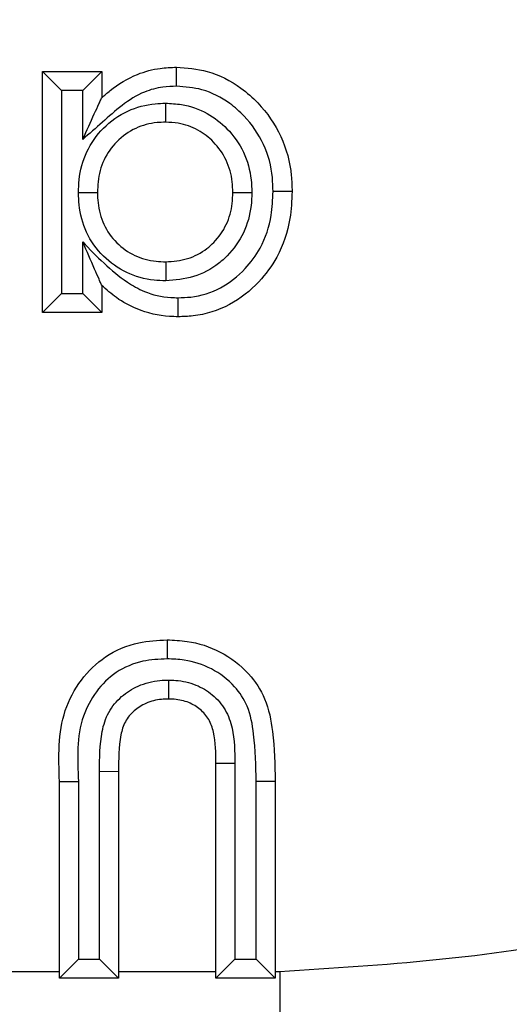
# Model space of a CAD drawing. Units: inches. Extents: x 0.4 to 8, y 0.3 to 10.7.
# Drawn here: x 2.6 to 2.7, y 5 to 5.1 of the extents above; entities that cross this region are included whole.
import ezdxf

# ---------------------------------------------------------------- set-up
doc = ezdxf.new("R2010")
doc.units = ezdxf.units.IN
doc.header["$MEASUREMENT"] = 0

msp = doc.modelspace()

# ---------------------------------------------------------------- linework, layer by layer
at = {"color": 7, "linetype": 'Continuous', "lineweight": 25}
for p, q in [((2.646914819767846, 5.04808431785961), (2.646914819767846, 5.060771283671575)), ((2.647914819767847, 5.059771283671573), (2.646914819767846, 5.060771283671575)), ((2.646914819767846, 5.060771283671575), (2.650030916633942, 5.060771283671575)), ((2.649030916633944, 5.059771283671573), (2.650030916633942, 5.060771283671575)), ((2.650030916633942, 5.060771283671575), (2.650030916633942, 5.059387124572572)), ((2.647914819767847, 5.059771283671573), (2.647914819767847, 5.049084317859608)), ((2.649030916633944, 5.059771283671573), (2.647914819767847, 5.059771283671573)), ((2.649030916633944, 5.057193913023888), (2.649030916633944, 5.059771283671573)), ((2.649030916633944, 5.049084317859608), (2.649030916633944, 5.05180259956389)), ((2.647914819767847, 5.049084317859608), (2.646914819767846, 5.04808431785961)), ((2.647914819767847, 5.049084317859608), (2.649030916633944, 5.049084317859608)), ((2.650030916633942, 5.04808431785961), (2.649030916633944, 5.049084317859608)), ((2.650030916633942, 5.049513688185463), (2.650030916633942, 5.04808431785961)), ((2.650030916633942, 5.04808431785961), (2.646914819767846, 5.04808431785961)), ((2.657040533152118, 5.024345610778695), (2.656040532018558, 5.024345610776988)), ((2.656040532018558, 5.013049759637387), (2.656040532018558, 5.024345610776988)), ((2.657040533152118, 5.024345610778695), (2.657040532018602, 5.014049759637388)), ((2.6499212300243, 5.014049759637388), (2.6499212300243, 5.023937172243446)), ((2.6499212300243, 5.023937172243446), (2.650921230024256, 5.02393175416196)), ((2.650921230024256, 5.02393175416196), (2.650921230024256, 5.013049759637387)), ((2.647805133158159, 5.023406608373142), (2.648805135284769, 5.023406608368757)), ((2.647805133158159, 5.013049759637387), (2.647805133158159, 5.023406608373142)), ((2.648805135284769, 5.023406608368757), (2.648805133158203, 5.014049759637388)), ((2.659156628884654, 5.023406608373142), (2.658156628884699, 5.023396545043353)), ((2.658156628884699, 5.014049759637388), (2.658156628884699, 5.023396545043353)), ((2.659156628884654, 5.023406608373142), (2.659156628884654, 5.013049759637387)), ((2.647805133158159, 5.013049759637387), (2.648805133158203, 5.014049759637388)), ((2.648805133158203, 5.014049759637388), (2.6499212300243, 5.014049759637388)), ((2.6499212300243, 5.014049759637388), (2.650921230024256, 5.013049759637387)), ((2.657040532018602, 5.014049759637388), (2.656040532018558, 5.013049759637387)), ((2.657040532018602, 5.014049759637388), (2.658156628884699, 5.014049759637388)), ((2.659156628884654, 5.013049759637387), (2.658156628884699, 5.014049759637388)), ((2.642341608102171, 5.013403050775918), (2.647805133158159, 5.013403050877082)), ((2.650921230024256, 5.013403050877082), (2.656040532018558, 5.013403050877082)), ((2.659156628884654, 5.013403050877082), (2.659403598521722, 5.013403050877082)), ((2.659403598521722, 5.013403050877082), (2.65940361457416, 4.98007479437187)), ((2.650921230024256, 5.013049759637387), (2.647805133158159, 5.013049759637387)), ((2.659156628884654, 5.013049759637387), (2.656040532018558, 5.013049759637387))]:
    msp.add_line(p, q, dxfattribs=at)
for points, knots in [([(2.659403598521722, 5.013403050877082), (2.66489256818414, 5.013751991160446), (2.674542364689459, 5.014365440119735), (2.687731881963603, 5.018705566914814), (2.698871734134413, 5.024381984114019), (2.708878594986372, 5.031921059814566), (2.717504781849096, 5.040997339681043), (2.724459899232661, 5.051414072231927), (2.729567177881117, 5.062826077484388), (2.73279367268444, 5.074949697357201), (2.733209935257214, 5.083261649998563), (2.733418060034144, 5.087417496338055)], [0, 0, 0, 0, 0.141505230593875, 0.2487710378540746, 0.3560364754903577, 0.4634418360342461, 0.5708376126214417, 0.6781423815816837, 0.7854337680592793, 0.8927202393873094, 1, 1, 1, 1]), ([(2.766746316540347, 5.087417496338055), (2.7664454096397, 5.081393772103585), (2.765843582853378, 5.06934606369301), (2.761167210202974, 5.051769823401131), (2.753765879921352, 5.035220448066844), (2.743681108213762, 5.020108424891491), (2.731169079234339, 5.006940359806653), (2.716652556064218, 4.995998457502757), (2.700488571996607, 4.987763432573381), (2.681357247519588, 4.981466182488598), (2.66736166632738, 4.980579163679185), (2.65940361457416, 4.98007479437187)], [0, 0, 0, 0, 0.1072154179629723, 0.2144354625903938, 0.3217290220967779, 0.4290318080280195, 0.5364683414218664, 0.6439114823871613, 0.7512283829405975, 0.8585455383308532, 1, 1, 1, 1]), ([(2.65940361457416, 4.970755271980569), (2.667353149424305, 4.971225076756459), (2.68304363308718, 4.972152359207544), (2.705309218154026, 4.979403324799512), (2.725227564533222, 4.990223021509153), (2.742381959822289, 5.004439292065482), (2.756598232635406, 5.02159373467289), (2.767417917972555, 5.041512202929884), (2.774668782449185, 5.063777712074085), (2.775596045765422, 5.079468061767836), (2.776065838931647, 5.087417496338055)], [0, 0, 0, 0, 0.1301216772739997, 0.2568291214443046, 0.3801219863717798, 0.4999999993036023, 0.6198796484346932, 0.7431730586295486, 0.8698799576718881, 1, 1, 1, 1]), ([(2.650030916633942, 5.059387124572572), (2.650176506190585, 5.05951413345716), (2.650743371675312, 5.060008653494083), (2.651752748966926, 5.060626538160539), (2.652980194070341, 5.060956214189318), (2.653676795916069, 5.060982957991491), (2.653960815583373, 5.060993862019153)], [0, 0, 0, 0, 0.1334144509812209, 0.519460661664515, 0.8040736988608186, 1, 1, 1, 1]), ([(2.653962992369687, 5.059993559310549), (2.653962917576059, 5.060027941352566), (2.653962756821011, 5.060101839182691), (2.653962357296073, 5.060285470815769), (2.653961814972343, 5.060534687287785), (2.653961262998811, 5.060788299238342), (2.653960887743561, 5.06096070842715), (2.653960839636807, 5.060982810804333), (2.653960815583373, 5.060993862019153)], [0, 0, 0, 0, 0.06589021491406101, 0.1416188109622363, 0.3562750557294507, 0.5708693327145344, 0.785434157098417, 1, 1, 1, 1]), ([(2.653960815583373, 5.060993862019153), (2.654508381873622, 5.060952901428537), (2.655719788497065, 5.060862282389974), (2.657179978039888, 5.060096428472144), (2.658507397433747, 5.058927062358499), (2.659566452516469, 5.057405083476411), (2.660012012874449, 5.055721050175426), (2.660039261249209, 5.05473117929817), (2.660046942274968, 5.054452145272358)], [0, 0, 0, 0, 0.1650870231375316, 0.365229775526051, 0.4839366759035255, 0.7002197707801668, 0.9154951558433867, 1, 1, 1, 1]), ([(2.653962992369687, 5.059993559310549), (2.653725498416073, 5.059984759126962), (2.653155293474923, 5.059963630554683), (2.652145047727555, 5.059696633850081), (2.651078450782174, 5.059018325184206), (2.650071360232725, 5.058086134940057), (2.649379012682131, 5.057492419279767), (2.649030916633944, 5.057193913023888)], [0, 0, 0, 0, 0.1221983110569074, 0.29338886192588, 0.5305579675381225, 0.7639755983637543, 1, 1, 1, 1]), ([(2.659046668824439, 5.054452293454248), (2.659040134125122, 5.054698015940719), (2.659017581199963, 5.055546067332022), (2.658641125085084, 5.056980176195282), (2.657741799102985, 5.058265945777444), (2.656631597667036, 5.059246336736775), (2.655418375811908, 5.059886631810478), (2.654417102003303, 5.059960195726444), (2.653962992369687, 5.059993559310549)], [0, 0, 0, 0, 0.08840079743700788, 0.3050938493064439, 0.521702320035347, 0.6415319866258344, 0.8374233133659039, 1, 1, 1, 1]), ([(2.648807921250105, 5.054392966629249), (2.648815509195745, 5.054619983349104), (2.648839991031548, 5.055352432726523), (2.649165872075238, 5.056575960439139), (2.650070045665635, 5.057856757671032), (2.651343063546305, 5.058761523778081), (2.652531780687626, 5.059073945865365), (2.653207433772586, 5.059095164081406), (2.653386252811322, 5.059100779716236)], [0, 0, 0, 0, 0.09303306876907673, 0.3001629718847179, 0.5076334201229038, 0.7231042584419779, 0.926716488923435, 1, 1, 1, 1]), ([(2.649030916633944, 5.057193913023888), (2.649034562912019, 5.057201910083072), (2.649240812645623, 5.057654259380765), (2.649538279625897, 5.058306667397208), (2.649850987789189, 5.058992502552319), (2.649972867879304, 5.059259811373511), (2.65002310810337, 5.059369998813143), (2.650028509717751, 5.059381845696185), (2.650030916633942, 5.059387124572572)], [0, 0, 0, 0, 0.009471631365801215, 0.5357576701375868, 0.7648718840720569, 0.8767497507278846, 0.9450806741158878, 1, 1, 1, 1]), ([(2.653386252811322, 5.059100779716236), (2.653386275716836, 5.059069301061749), (2.653386329519214, 5.058995361375383), (2.653386463325428, 5.058811473829694), (2.653386646673771, 5.058559501327903), (2.653386831214298, 5.058305890479031), (2.65338695665762, 5.058133495873702), (2.65338697273987, 5.058111394316764), (2.653386980781022, 5.058100343500636)], [0, 0, 0, 0, 0.06032898133761028, 0.1417057378020452, 0.3563668307206787, 0.570938925161982, 0.7854687314767328, 1, 1, 1, 1]), ([(2.653386252811322, 5.059100779716236), (2.653668234404852, 5.059086915416841), (2.654426715255108, 5.059049622891959), (2.655580652140749, 5.058639469663322), (2.656715788163897, 5.057762812064245), (2.657563192388069, 5.056561333690811), (2.657899141900819, 5.055351343585943), (2.657923740110741, 5.05462596293307), (2.657931297473099, 5.054403102633117)], [0, 0, 0, 0, 0.1162301950972313, 0.3126387651738654, 0.493094832304058, 0.7007463302086919, 0.9080596341413396, 1, 1, 1, 1]), ([(2.653386980781022, 5.058100343500636), (2.653238968203629, 5.058095822197172), (2.652703821756712, 5.05807947521149), (2.651772368136935, 5.057836374956647), (2.650791225500159, 5.057133039005882), (2.650087002545719, 5.056140763122437), (2.649833685831774, 5.055172828720927), (2.649814532058553, 5.054583571511505), (2.649808338286364, 5.054393022898783)], [0, 0, 0, 0, 0.07712462534131738, 0.2788477165122284, 0.4901586037365056, 0.6929445637283438, 0.900707218384342, 1, 1, 1, 1]), ([(2.656930845408871, 5.054403456258825), (2.656924750432571, 5.05458912291634), (2.656905671372321, 5.055170313912087), (2.656642481951279, 5.056126156071921), (2.655978965168191, 5.057061861661332), (2.655102635420482, 5.057743463579483), (2.65420199203845, 5.058061318929731), (2.653611621037742, 5.058089587220221), (2.653386980781022, 5.058100343500636)], [0, 0, 0, 0, 0.09761693970230705, 0.3055696006314359, 0.509856776630076, 0.6899034860662887, 0.8820061276475971, 1, 1, 1, 1]), ([(2.648807921250105, 5.054392966629249), (2.648839761263643, 5.054392968420125), (2.64891369459458, 5.054392972578587), (2.649097548847517, 5.054392982919667), (2.649349177534344, 5.054392997072792), (2.64960278891153, 5.054393011337434), (2.649775185703488, 5.05439302103408), (2.649797287401416, 5.054393022277213), (2.649808338286364, 5.054393022898783)], [0, 0, 0, 0, 0.06102125748462387, 0.1416929304485478, 0.3563533297921299, 0.570928692099827, 0.7854636474759343, 1, 1, 1, 1]), ([(2.653401239122821, 5.049754797644487), (2.653195973157473, 5.049761777789541), (2.652492321254975, 5.049785705732683), (2.651306961860914, 5.050111183780359), (2.650051312562032, 5.050999882566519), (2.649156493160069, 5.05225785185325), (2.648838423777565, 5.053469205578764), (2.648814921411246, 5.054180968583598), (2.648807921250105, 5.054392966629249)], [0, 0, 0, 0, 0.08457475941418037, 0.2899223466678495, 0.4951703184877733, 0.7066969432784364, 0.9126399175202858, 1, 1, 1, 1]), ([(2.649808338286364, 5.054393022898783), (2.649814033872972, 5.054216076647082), (2.649832347164647, 5.053647132911985), (2.650078195519272, 5.052693177144131), (2.650775320259742, 5.051719135497769), (2.651745498070705, 5.051030696653362), (2.652675698324338, 5.050779275621444), (2.65323168428029, 5.050760861996213), (2.653400891927746, 5.050755258030549)], [0, 0, 0, 0, 0.09287284549527955, 0.2986184962773141, 0.5055771685333578, 0.7082424369759209, 0.9112070901461181, 1, 1, 1, 1]), ([(2.653400891927746, 5.050755258030549), (2.65379005946241, 5.050783808205594), (2.654564010809404, 5.050840586956298), (2.655406865072637, 5.051301036040713), (2.656098049607222, 5.05191625744029), (2.656644776229751, 5.052690078112454), (2.656904133357837, 5.053633746950595), (2.656924163414931, 5.054210914213769), (2.656930845408871, 5.054403456258825)], [0, 0, 0, 0, 0.2046844210854033, 0.407063203626188, 0.4924033871874237, 0.6944859557807612, 0.8980810198006287, 1, 1, 1, 1]), ([(2.657931297473099, 5.054403102633117), (2.657922996394483, 5.054171337248154), (2.657897045168115, 5.053446781290009), (2.657562507246241, 5.052248991837264), (2.656862175165879, 5.051256360092778), (2.655969249895262, 5.050462611348567), (2.654890111992645, 5.049870431742479), (2.653895211267578, 5.049793162252069), (2.653401239122821, 5.049754797644487)], [0, 0, 0, 0, 0.09614988555613048, 0.3005883405143607, 0.5054804197929644, 0.5896276918165242, 0.7962485259942447, 1, 1, 1, 1]), ([(2.654052617159673, 5.048861987787661), (2.654273502605994, 5.048868650316974), (2.65504232415487, 5.048891840147681), (2.656330784595828, 5.049302097380743), (2.657554426506146, 5.050278759669297), (2.658509528816922, 5.051577222855653), (2.658987485840075, 5.053007266951242), (2.65902950927903, 5.054033321714956), (2.659046668824439, 5.054452293454248)], [0, 0, 0, 0, 0.07928267060876247, 0.275954014317032, 0.4717537081024194, 0.6319006766018568, 0.8496929996230527, 1, 1, 1, 1]), ([(2.660046942274968, 5.054452145272358), (2.660026716511131, 5.053975843555989), (2.65997611828136, 5.052784292824991), (2.659410397096297, 5.051112120772811), (2.658275853265258, 5.049565023700922), (2.656796005771532, 5.048394562554892), (2.655243930696178, 5.04789972682052), (2.654315386767231, 5.047870066171724), (2.654054715823758, 5.04786173951203)], [0, 0, 0, 0, 0.1439510177409587, 0.3601182496770637, 0.5210891466733185, 0.7192017914878955, 0.9211712750935619, 1, 1, 1, 1]), ([(2.656930845408871, 5.054403456258825), (2.656941896173347, 5.054403452352757), (2.65696399762428, 5.054403444540648), (2.657136390554155, 5.054403383605618), (2.657390001034389, 5.054403293962968), (2.657642236907721, 5.054403204806162), (2.657826150379027, 5.054403139799035), (2.657900095255527, 5.054403113662039), (2.657931297473099, 5.054403102633117)], [0, 0, 0, 0, 0.2145271783296619, 0.429052842098709, 0.6436223077007472, 0.8582839595177193, 0.9402006611143839, 1, 1, 1, 1]), ([(2.660046942274968, 5.054452145272358), (2.660035890951729, 5.054452146927574), (2.660013788352357, 5.054452150237997), (2.659841374962998, 5.05445217605893), (2.65958776300798, 5.054452213950561), (2.659339473776614, 5.054452250718894), (2.659155921612775, 5.054452277594103), (2.659082032795715, 5.054452288320487), (2.659046668824439, 5.054452293454248)], [0, 0, 0, 0, 0.2145741250942366, 0.4291473355352963, 0.6437469979152775, 0.8584023148066748, 0.9322298465317133, 0.9999999999999999, 0.9999999999999999, 0.9999999999999999, 0.9999999999999999]), ([(2.650030916633942, 5.049513688185463), (2.650028648435275, 5.049518879891203), (2.650023554455468, 5.049530539559544), (2.649976097750679, 5.049639163751119), (2.649859629348131, 5.04990574960294), (2.6495467035451, 5.050622009034097), (2.64924643844446, 5.051309289239518), (2.649034485864518, 5.051794429911418), (2.649030916633944, 5.05180259956389)], [0, 0, 0, 0, 0.05179895837561014, 0.1163314535649134, 0.2229697015538657, 0.4453941669631374, 0.9906605708859858, 1, 1, 1, 1]), ([(2.649030916633944, 5.05180259956389), (2.649768516663213, 5.051038867867998), (2.65074425256935, 5.050028563626177), (2.652375265003332, 5.049089986570412), (2.65331842710003, 5.048876802689731), (2.653922716229468, 5.048864609002066), (2.654052617159673, 5.048861987787661)], [0, 0, 0, 0, 0.5272570669518136, 0.6974832315276922, 0.934969524168806, 1, 1, 1, 1]), ([(2.653400891927746, 5.050755258030549), (2.653400895762742, 5.05074420729499), (2.653400903432706, 5.050722105903321), (2.653400963258824, 5.050549713878149), (2.653401051270538, 5.050296103637021), (2.653401138852282, 5.050043732270728), (2.653401202681465, 5.049859805351527), (2.653401228343891, 5.049785857707763), (2.653401239122821, 5.049754797644487)], [0, 0, 0, 0, 0.2145250037292421, 0.4290484650625783, 0.6436165330500009, 0.858278482195094, 0.940473028122252, 1, 1, 1, 1]), ([(2.654054715823758, 5.04786173951203), (2.653902662352971, 5.047864807888903), (2.65316775182043, 5.047879638082973), (2.652028770618026, 5.048147317223256), (2.650846186946948, 5.048789532318961), (2.650284250323771, 5.049288667017949), (2.650030916633942, 5.049513688185463)], [0, 0, 0, 0, 0.1024123409377113, 0.4949831636732263, 0.7723270324531688, 1, 1, 1, 1]), ([(2.654054715823758, 5.04786173951203), (2.654054692596141, 5.047872790870259), (2.654054646141, 5.047894893543629), (2.654054283764374, 5.048067309400188), (2.654053750935257, 5.048320920239682), (2.654053231535089, 5.048568485806642), (2.654052847249657, 5.04875197613401), (2.654052692724833, 5.048825858235078), (2.654052617159673, 5.048861987787661)], [0, 0, 0, 0, 0.2145802652189257, 0.4291596938482903, 0.6437633152625368, 0.8584178343737217, 0.9307640115256861, 0.9999999999999999, 0.9999999999999999, 0.9999999999999999, 0.9999999999999999]), ([(2.647805133158159, 5.023406608373142), (2.647764746060114, 5.024683473550536), (2.647704820887164, 5.026578048062987), (2.648882321109644, 5.028777967565559), (2.650199276397422, 5.030080952888896), (2.651834245601897, 5.030773949395733), (2.652971276003138, 5.03083098711624), (2.653470447661364, 5.030856027443654)], [0, 0, 0, 0, 0.3493116388197666, 0.5182982036996103, 0.6823470130538072, 0.860546060983825, 1, 1, 1, 1]), ([(2.653470447661364, 5.030856027443654), (2.653470468122344, 5.030844975942271), (2.653470509044248, 5.030822872969814), (2.653470828270767, 5.030650447144621), (2.653471297552358, 5.03039684090828), (2.653471748934521, 5.03015243868168), (2.653472086546119, 5.029969203677021), (2.653472222388497, 5.029895340423207), (2.653472295009864, 5.029855853110084)], [0, 0, 0, 0, 0.2146004051218507, 0.4292002216756291, 0.6438170600189993, 0.8584697064685993, 0.924337871291041, 1, 1, 1, 1]), ([(2.653470447661364, 5.030856027443654), (2.653821851715209, 5.03084154870256), (2.654784730938194, 5.030801875628721), (2.656330708258476, 5.030295415571859), (2.657756031784337, 5.029211071083226), (2.658734299075089, 5.027725950400981), (2.659109019148915, 5.025745090162031), (2.659138853811811, 5.024279679468716), (2.659156628884654, 5.023406608373142)], [0, 0, 0, 0, 0.09818883923326446, 0.269046393153843, 0.4451123179644163, 0.589651992242702, 0.7555204241830784, 1, 1, 1, 1]), ([(2.653472295009864, 5.029855853110084), (2.653044973287049, 5.029835731920037), (2.652106408015834, 5.029791537934133), (2.65075864172873, 5.029227927573944), (2.649699462458192, 5.028169730714779), (2.648676917727923, 5.026266010690289), (2.648752165403835, 5.024587899014422), (2.648805135284769, 5.023406608368757)], [0, 0, 0, 0, 0.1397127619394975, 0.3068637499580628, 0.4641216342020043, 0.622773555637097, 1, 1, 1, 1]), ([(2.658156628884699, 5.023396545043353), (2.658139123254443, 5.024229298918058), (2.658111030894239, 5.02556567021506), (2.65780567809825, 5.027310815704976), (2.657003889672052, 5.028522322837075), (2.655852705519752, 5.029395498995886), (2.654574809715504, 5.029811350478583), (2.653773121992397, 5.029843710331144), (2.653472295009864, 5.029855853110084)], [0, 0, 0, 0, 0.2730131901399572, 0.4381210368250586, 0.5697032807400499, 0.7380044263808941, 0.901688231493735, 1, 1, 1, 1]), ([(2.6499212300243, 5.023937172243446), (2.649920832070014, 5.0246382413343), (2.649920231176782, 5.025696824405871), (2.650338663813657, 5.027072195484585), (2.6510367400766, 5.027901711759204), (2.651972102993089, 5.028496897795521), (2.652848985860396, 5.028720001275563), (2.653389471408745, 5.028735922760315), (2.653536939677591, 5.028740266842783)], [0, 0, 0, 0, 0.3038783925833409, 0.4588428250529714, 0.6144489160976561, 0.7645853319385656, 0.9357685072875014, 1, 1, 1, 1]), ([(2.653536939677591, 5.028740266842783), (2.653665583056867, 5.028737274470648), (2.654157611309635, 5.028725829407239), (2.654981683733096, 5.028540799820138), (2.655891674004323, 5.027995927375437), (2.656582274953687, 5.027204676205344), (2.65702161433777, 5.025942127446712), (2.657033129153629, 5.024970417744915), (2.657040533152118, 5.024345610778695)], [0, 0, 0, 0, 0.06012738784553431, 0.2299719873008668, 0.3871638954938643, 0.5487145699248959, 0.7098245700921337, 1, 1, 1, 1]), ([(2.653536939677591, 5.028740266842783), (2.653537042241407, 5.028706778669052), (2.653537268600846, 5.028632869911549), (2.653537831239759, 5.028449162328446), (2.653538597103983, 5.028199099528853), (2.653539373835866, 5.02794548832129), (2.653539901857184, 5.027773083750572), (2.653539969548989, 5.027750981654845), (2.653540003394983, 5.027739930577558)], [0, 0, 0, 0, 0.0641785252411468, 0.1416426914521571, 0.3563004043288497, 0.57088858431373, 0.7854437209100511, 1, 1, 1, 1]), ([(2.653540003394983, 5.027739930577558), (2.653421576317746, 5.027736629078951), (2.653019008606741, 5.027725406335231), (2.652375446332737, 5.027564220327394), (2.65171587105322, 5.027144241338035), (2.651226848285939, 5.026570197649744), (2.650912088630295, 5.025464856209227), (2.650917397276099, 5.024574543879919), (2.650921230024256, 5.02393175416196)], [0, 0, 0, 0, 0.06663054000955106, 0.2264963773539078, 0.3652409565792931, 0.5012479911326552, 0.6399098916661201, 1, 1, 1, 1]), ([(2.656040532018558, 5.024345610776988), (2.656037997549109, 5.024903321950106), (2.656034387458284, 5.025697724103686), (2.655705834202163, 5.026683618351109), (2.655232090592843, 5.027220340737891), (2.654600947881824, 5.02759899191192), (2.654006275887971, 5.027729540524013), (2.653642287534924, 5.027737651357345), (2.653540003394983, 5.027739930577558)], [0, 0, 0, 0, 0.3425913635896767, 0.4879861300111993, 0.630830560071648, 0.7748940339191633, 0.9367431129494443, 0.9999999999999999, 0.9999999999999999, 0.9999999999999999, 0.9999999999999999])]:
    msp.add_open_spline(points, degree=3, knots=knots, dxfattribs=at)

doc.saveas('drawing.dxf')
